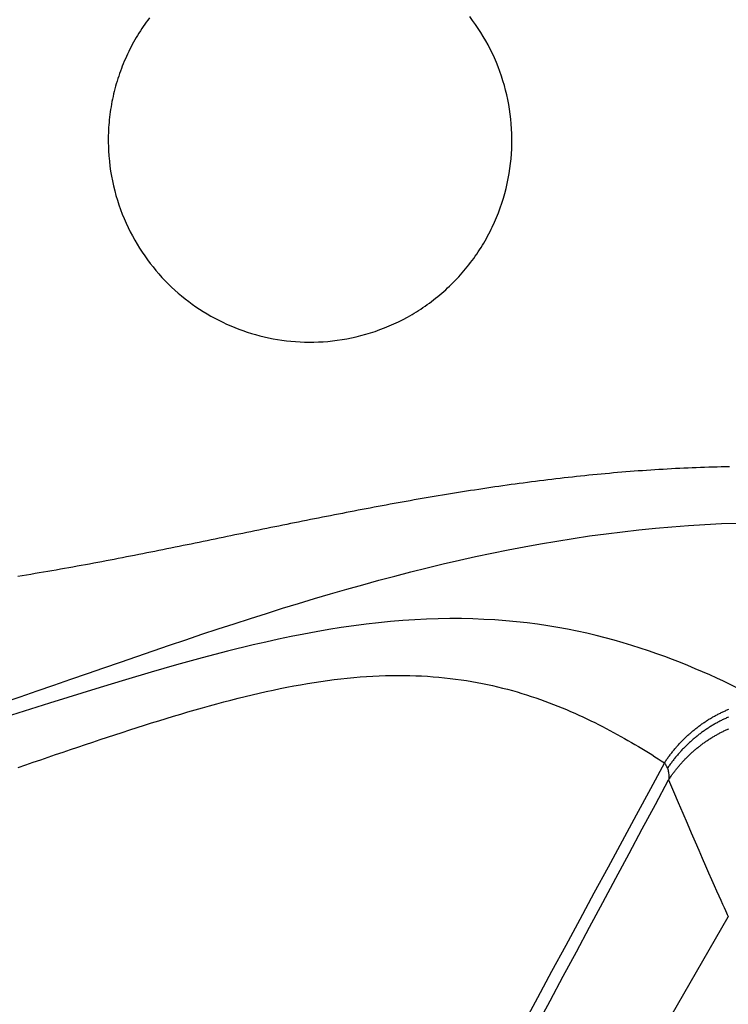
# Model space of a CAD drawing. Extents: x 0 to 21000, y 0 to 14850.
# Drawn here: x 7906 to 8041, y 1306 to 1494 of the extents above; entities that cross this region are included whole.
import ezdxf

# ---------------------------------------------------------------- set-up
doc = ezdxf.new("R2010")
doc.units = 0
doc.header["$LTSCALE"] = 10
doc.layers.get('0').update_dxf_attribs({"linetype": 'CONTINUOUS'})
doc.layers.get('DEFPOINTS').update_dxf_attribs({"color": 252, "linetype": 'CONTINUOUS'})
doc.layers.add('D-STR', color=1, linetype='CONTINUOUS')
doc.layers.add('D-STR-DIM', color=7, linetype='CONTINUOUS')
doc.styles.add('STYLE_0', font='romans.shx', dxfattribs={"width": 0.6, "bigfont": 'bigfont.shx'})
doc.dimstyles.new('S-50-_XXX_', dxfattribs={"dimscale": 50, "dimtxt": 2.5, "dimasz": 0.5, "dimexe": 0, "dimexo": 1, "dimgap": 0, "dimtad": 1, "dimrnd": 10, "dimblk": 'DOT', "dimcen": 0, "dimclrd": 256, "dimclre": 256, "dimclrt": 256, "dimazin": 3, "dimtfac": 0.05, "dimtix": 1, "dimtmove": 0, "dimatfit": 3})

# ---------------------------------------------------------------- blocks, each defined once
blk = doc.blocks.new('_DOT')
at = {"color": 0, "linetype": 'BYBLOCK'}
blk.add_line((-0.5, 0), (-1, 0), dxfattribs=at)
at = {"color": 0, "linetype": 'BYBLOCK', "const_width": 0.5}
blk.add_lwpolyline([(-0.25, 0, 1), (0.25, 0, 1)], format="xyb", close=True, dxfattribs=at)
blk = doc.blocks.new('*D24')
at = {"layer": 'D-STR-DIM'}
for p, q in [((9014.4, 2522.6), (6785.08, 2522.6)), ((6785.08, 1155.47), (6785.08, 2497.6))]:
    blk.add_line(p, q, dxfattribs=at)
at = {"layer": 'DEFPOINTS', "color": 0}
for p in [(6785.08, 2522.6), (9064.4, 2522.6), (7457.79, 1130.47)]:
    blk.add_point(p, dxfattribs=at)
at = {"layer": 'D-STR-DIM', "xscale": 25, "yscale": 25, "zscale": 25}
for p, rotation in [((6785.08, 2522.6), 90), ((6785.08, 1130.47), 270)]:
    blk.add_blockref('_DOT', p, dxfattribs=dict(at, rotation=rotation))
at = {"layer": 'D-STR-DIM', "style": 'STYLE_0', "width": 0.6}
blk.add_text('(1390)', height=125, rotation=90, dxfattribs=at).set_placement((6731.51, 1633.68))

msp = doc.modelspace()

# ---------------------------------------------------------------- linework, layer by layer
at = {"layer": 'D-STR', "extrusion": (0, 1, -2.22045e-16)}
msp.add_line((8026.565, 1297.348), (8041.23, 1322.748), dxfattribs=at)
at = {"layer": 'D-STR'}
for points in [[(7930.583, 1494.484), (7930.28, 1494.081), (7929.983, 1493.674), (7929.691, 1493.263), (7929.404, 1492.848), (7929.123, 1492.429), (7928.847, 1492.006), (7928.576, 1491.58), (7928.311, 1491.149), (7928.052, 1490.716), (7927.798, 1490.278), (7927.549, 1489.837), (7927.306, 1489.392), (7927.069, 1488.945), (7926.839, 1488.494), (7926.614, 1488.041), (7926.395, 1487.584), (7926.182, 1487.125), (7925.975, 1486.663), (7925.774, 1486.199), (7925.579, 1485.731), (7925.391, 1485.262), (7925.209, 1484.79), (7925.032, 1484.315), (7924.863, 1483.838), (7924.699, 1483.359), (7924.541, 1482.878), (7924.39, 1482.395), (7924.246, 1481.911), (7924.108, 1481.425), (7923.976, 1480.938), (7923.851, 1480.45), (7923.733, 1479.961), (7923.621, 1479.471), (7923.516, 1478.98), (7923.417, 1478.488), (7923.324, 1477.995), (7923.238, 1477.501), (7923.159, 1477.007), (7923.086, 1476.512), (7923.019, 1476.017), (7922.959, 1475.521), (7922.905, 1475.025), (7922.858, 1474.528), (7922.817, 1474.032), (7922.783, 1473.535), (7922.755, 1473.037), (7922.734, 1472.54), (7922.719, 1472.043), (7922.71, 1471.547), (7922.708, 1471.052), (7922.712, 1470.559), (7922.722, 1470.066), (7922.762, 1469.086), (7922.825, 1468.111), (7922.914, 1467.142), (7923.026, 1466.18), (7923.161, 1465.225), (7923.32, 1464.276), (7923.502, 1463.336), (7923.707, 1462.403), (7923.934, 1461.478), (7924.182, 1460.562), (7924.453, 1459.655), (7924.745, 1458.757), (7925.056, 1457.871), (7925.388, 1456.998), (7925.738, 1456.139), (7926.106, 1455.292), (7926.493, 1454.459), (7926.897, 1453.64), (7927.319, 1452.834), (7927.758, 1452.042), (7928.213, 1451.264), (7928.684, 1450.5), (7929.17, 1449.751), (7929.672, 1449.016), (7930.189, 1448.295), (7930.72, 1447.59), (7931.264, 1446.899), (7931.823, 1446.223), (7932.395, 1445.562), (7932.979, 1444.916), (7933.576, 1444.286), (7934.185, 1443.671), (7934.806, 1443.071), (7935.439, 1442.487), (7936.083, 1441.919), (7936.738, 1441.366), (7937.403, 1440.829), (7938.079, 1440.309), (7938.765, 1439.804), (7939.461, 1439.315), (7940.166, 1438.843), (7940.88, 1438.387), (7941.603, 1437.947), (7942.335, 1437.524), (7943.074, 1437.118), (7943.822, 1436.728), (7944.577, 1436.355), (7945.339, 1435.999), (7946.108, 1435.66), (7946.884, 1435.338), (7947.667, 1435.032), (7948.459, 1434.743), (7949.259, 1434.471), (7950.066, 1434.216), (7950.881, 1433.978), (7951.703, 1433.758), (7952.531, 1433.555), (7953.366, 1433.37), (7954.207, 1433.203), (7955.054, 1433.055), (7955.907, 1432.925), (7956.764, 1432.814), (7957.628, 1432.722), (7958.495, 1432.649), (7959.368, 1432.596), (7960.245, 1432.563), (7961.125, 1432.549), (7962.01, 1432.555), (7962.899, 1432.582), (7963.791, 1432.63), (7964.686, 1432.698), (7965.585, 1432.788), (7966.485, 1432.9), (7967.388, 1433.033), (7968.292, 1433.189), (7969.197, 1433.368), (7970.103, 1433.569), (7971.009, 1433.793), (7971.915, 1434.041), (7972.82, 1434.313), (7973.724, 1434.609), (7974.627, 1434.929), (7975.527, 1435.274), (7976.422, 1435.642), (7977.308, 1436.033), (7978.188, 1436.448), (7979.059, 1436.886), (7979.921, 1437.347), (7980.774, 1437.832), (7981.198, 1438.084), (7981.618, 1438.341), (7982.036, 1438.604), (7982.452, 1438.873), (7982.865, 1439.148), (7983.275, 1439.429), (7983.683, 1439.715), (7984.088, 1440.008), (7984.49, 1440.307), (7984.889, 1440.611), (7985.285, 1440.922), (7985.678, 1441.238), (7986.067, 1441.56), (7986.452, 1441.887), (7986.832, 1442.219), (7987.207, 1442.555), (7987.578, 1442.896), (7987.945, 1443.242), (7988.306, 1443.592), (7988.663, 1443.946), (7989.015, 1444.306), (7989.362, 1444.669), (7989.704, 1445.037), (7990.041, 1445.409), (7990.374, 1445.786), (7990.701, 1446.167), (7991.024, 1446.552), (7991.341, 1446.941), (7991.653, 1447.334), (7991.96, 1447.731), (7992.262, 1448.132), (7992.559, 1448.538), (7992.85, 1448.947), (7993.136, 1449.359), (7993.417, 1449.776), (7993.692, 1450.196), (7993.961, 1450.619), (7994.224, 1451.044), (7994.481, 1451.472), (7994.733, 1451.903), (7994.978, 1452.336), (7995.217, 1452.772), (7995.451, 1453.211), (7995.678, 1453.651), (7995.9, 1454.094), (7996.115, 1454.539), (7996.529, 1455.436), (7996.918, 1456.341), (7997.283, 1457.254), (7997.624, 1458.173), (7997.941, 1459.099), (7998.233, 1460.03), (7998.502, 1460.966), (7998.745, 1461.906), (7998.965, 1462.848), (7999.16, 1463.794), (7999.331, 1464.741), (7999.478, 1465.691), (7999.602, 1466.641), (7999.701, 1467.592), (7999.777, 1468.544), (7999.829, 1469.495), (7999.857, 1470.445), (7999.863, 1471.394), (7999.844, 1472.34), (7999.803, 1473.284), (7999.739, 1474.224), (7999.652, 1475.161), (7999.542, 1476.094), (7999.41, 1477.022), (7999.256, 1477.946), (7999.079, 1478.865), (7998.881, 1479.778), (7998.66, 1480.685), (7998.418, 1481.586), (7998.155, 1482.48), (7997.87, 1483.367), (7997.564, 1484.245), (7997.238, 1485.115), (7996.891, 1485.975), (7996.525, 1486.825), (7996.138, 1487.666), (7995.732, 1488.495), (7995.307, 1489.315), (7994.862, 1490.123), (7994.398, 1490.92), (7993.916, 1491.705), (7993.415, 1492.479), (7992.896, 1493.24), (7992.359, 1493.988), (7991.805, 1494.724)], [(8041.469, 1408.748), (8040.675, 1408.731), (8039.88, 1408.713), (8039.086, 1408.692), (8038.292, 1408.67), (8037.498, 1408.645), (8036.703, 1408.619), (8035.909, 1408.59), (8035.116, 1408.56), (8034.322, 1408.527), (8033.528, 1408.493), (8032.735, 1408.457), (8031.942, 1408.418), (8031.149, 1408.378), (8030.356, 1408.336), (8029.563, 1408.292), (8028.771, 1408.246), (8027.978, 1408.198), (8027.186, 1408.148), (8026.395, 1408.097), (8025.603, 1408.043), (8024.812, 1407.988), (8024.021, 1407.931), (8023.231, 1407.872), (8022.441, 1407.811), (8021.651, 1407.749), (8020.861, 1407.684), (8020.072, 1407.618), (8019.284, 1407.55), (8018.495, 1407.481), (8017.707, 1407.409), (8016.92, 1407.336), (8016.133, 1407.261), (8015.346, 1407.185), (8014.56, 1407.106), (8013.775, 1407.026), (8012.99, 1406.945), (8012.205, 1406.861), (8011.421, 1406.777), (8010.637, 1406.69), (8009.854, 1406.602), (8009.071, 1406.512), (8008.289, 1406.421), (8007.507, 1406.328), (8006.725, 1406.234), (8005.944, 1406.138), (8005.164, 1406.041), (8004.384, 1405.942), (8003.604, 1405.842), (8002.825, 1405.74), (8002.047, 1405.637), (8001.268, 1405.533), (8000.491, 1405.427), (7999.714, 1405.32), (7998.937, 1405.211), (7998.16, 1405.101), (7997.384, 1404.99), (7996.609, 1404.878), (7995.834, 1404.764), (7995.059, 1404.649), (7994.285, 1404.533), (7993.512, 1404.416), (7992.738, 1404.297), (7991.966, 1404.178), (7991.193, 1404.057), (7990.421, 1403.935), (7989.65, 1403.812), (7988.879, 1403.688), (7988.108, 1403.563), (7987.338, 1403.436), (7986.568, 1403.309), (7985.799, 1403.181), (7985.03, 1403.051), (7984.261, 1402.921), (7983.493, 1402.79), (7982.726, 1402.657), (7981.958, 1402.524), (7981.192, 1402.39), (7980.425, 1402.255), (7979.659, 1402.119), (7978.894, 1401.982), (7978.129, 1401.845), (7977.364, 1401.706), (7976.6, 1401.567), (7975.836, 1401.427), (7975.072, 1401.286), (7974.309, 1401.145), (7973.546, 1401.003), (7972.783, 1400.86), (7972.021, 1400.716), (7971.259, 1400.572), (7970.497, 1400.427), (7969.736, 1400.282), (7968.975, 1400.135), (7968.214, 1399.989), (7967.453, 1399.841), (7966.692, 1399.693), (7965.932, 1399.545), (7965.171, 1399.396), (7964.411, 1399.246), (7963.651, 1399.096), (7962.891, 1398.946), (7962.131, 1398.795), (7961.371, 1398.643), (7960.612, 1398.492), (7959.852, 1398.339), (7959.092, 1398.187), (7958.333, 1398.034), (7957.573, 1397.88), (7956.813, 1397.727), (7956.053, 1397.573), (7955.294, 1397.418), (7954.534, 1397.264), (7953.774, 1397.109), (7953.014, 1396.954), (7952.254, 1396.799), (7951.494, 1396.643), (7950.733, 1396.487), (7949.973, 1396.331), (7949.212, 1396.175), (7948.451, 1396.019), (7947.69, 1395.863), (7946.928, 1395.706), (7946.167, 1395.55), (7945.405, 1395.393), (7944.643, 1395.237), (7943.881, 1395.08), (7943.118, 1394.923), (7942.355, 1394.766), (7941.591, 1394.61), (7940.828, 1394.453), (7940.063, 1394.296), (7939.299, 1394.139), (7938.534, 1393.983), (7937.768, 1393.826), (7937.002, 1393.67), (7936.235, 1393.514), (7935.467, 1393.358), (7934.699, 1393.202), (7933.93, 1393.046), (7933.16, 1392.891), (7932.39, 1392.736), (7931.618, 1392.581), (7930.846, 1392.427), (7930.073, 1392.273), (7929.299, 1392.119), (7928.524, 1391.965), (7927.748, 1391.812), (7926.97, 1391.66), (7926.192, 1391.508), (7925.413, 1391.356), (7924.632, 1391.205), (7923.85, 1391.054), (7923.067, 1390.904), (7922.283, 1390.754), (7921.497, 1390.605), (7920.71, 1390.457), (7919.921, 1390.309), (7919.131, 1390.162), (7918.34, 1390.016), (7917.547, 1389.87), (7916.753, 1389.725), (7915.957, 1389.581), (7915.159, 1389.438), (7914.36, 1389.295), (7913.558, 1389.153), (7912.756, 1389.012), (7911.951, 1388.872), (7911.145, 1388.733), (7910.336, 1388.594), (7909.526, 1388.456), (7908.714, 1388.32), (7907.9, 1388.184), (7907.084, 1388.049), (7906.265, 1387.915), (7905.445, 1387.782)], [(7902.597, 1363.695), (7905.86, 1364.815), (7909.102, 1365.933), (7912.323, 1367.046), (7915.525, 1368.154), (7918.71, 1369.257), (7921.878, 1370.353), (7925.031, 1371.442), (7928.17, 1372.521), (7931.296, 1373.592), (7934.412, 1374.651), (7937.518, 1375.7), (7940.616, 1376.735), (7943.706, 1377.758), (7946.79, 1378.766), (7949.869, 1379.759), (7952.943, 1380.736), (7956.014, 1381.696), (7959.082, 1382.638), (7962.149, 1383.562), (7965.216, 1384.466), (7968.282, 1385.35), (7971.35, 1386.213), (7974.42, 1387.053), (7977.493, 1387.87), (7980.57, 1388.664), (7983.651, 1389.432), (7986.736, 1390.174), (7989.825, 1390.89), (7992.918, 1391.577), (7996.017, 1392.235), (7999.121, 1392.863), (8002.229, 1393.46), (8005.344, 1394.025), (8008.464, 1394.557), (8011.59, 1395.055), (8014.723, 1395.517), (8017.861, 1395.944), (8021.004, 1396.334), (8024.151, 1396.687), (8027.303, 1397.003), (8030.457, 1397.279), (8033.614, 1397.516), (8036.773, 1397.714), (8039.933, 1397.87), (8043.093, 1397.986)], [(8042.859, 1366.523), (8040.318, 1367.752), (8039.009, 1368.362), (8037.674, 1368.968), (8036.312, 1369.57), (8034.924, 1370.166), (8033.507, 1370.756), (8032.063, 1371.339), (8030.59, 1371.913), (8029.088, 1372.477), (8027.556, 1373.031), (8025.994, 1373.572), (8024.402, 1374.1), (8022.778, 1374.614), (8021.123, 1375.112), (8019.436, 1375.593), (8017.716, 1376.056), (8015.965, 1376.499), (8014.18, 1376.92), (8012.362, 1377.317), (8010.512, 1377.689), (8008.628, 1378.035), (8006.71, 1378.353), (8004.759, 1378.641), (8002.774, 1378.898), (8000.756, 1379.122), (7998.707, 1379.314), (7996.627, 1379.47), (7994.517, 1379.591), (7992.378, 1379.676), (7990.21, 1379.722), (7988.015, 1379.73), (7985.794, 1379.697), (7983.547, 1379.624), (7981.277, 1379.51), (7978.985, 1379.357), (7976.673, 1379.164), (7974.342, 1378.933), (7971.995, 1378.663), (7969.633, 1378.355), (7967.257, 1378.011), (7964.87, 1377.631), (7962.473, 1377.218), (7960.066, 1376.773), (7957.653, 1376.296), (7955.234, 1375.79), (7952.81, 1375.256), (7950.382, 1374.696), (7945.516, 1373.506), (7940.645, 1372.233), (7935.771, 1370.891), (7930.899, 1369.493), (7926.03, 1368.052), (7921.166, 1366.578), (7911.444, 1363.569), (7901.726, 1360.534)], [(7905.492, 1351.314), (7906.927, 1351.803), (7908.361, 1352.292), (7909.792, 1352.78), (7911.221, 1353.266), (7912.648, 1353.752), (7914.073, 1354.235), (7915.496, 1354.717), (7916.916, 1355.196), (7918.335, 1355.673), (7919.751, 1356.146), (7921.166, 1356.617), (7922.578, 1357.084), (7923.987, 1357.548), (7925.395, 1358.007), (7926.8, 1358.462), (7928.203, 1358.913), (7929.604, 1359.359), (7931.001, 1359.799), (7932.397, 1360.234), (7933.789, 1360.662), (7935.178, 1361.084), (7936.564, 1361.499), (7937.947, 1361.907), (7939.327, 1362.307), (7940.703, 1362.699), (7942.075, 1363.082), (7943.444, 1363.456), (7944.808, 1363.821), (7946.168, 1364.177), (7947.524, 1364.522), (7948.875, 1364.856), (7950.221, 1365.18), (7951.561, 1365.492), (7952.897, 1365.792), (7954.226, 1366.08), (7955.55, 1366.356), (7956.868, 1366.619), (7958.18, 1366.868), (7959.484, 1367.104), (7960.782, 1367.327), (7962.072, 1367.536), (7963.354, 1367.73), (7964.629, 1367.91), (7965.895, 1368.075), (7967.153, 1368.225), (7968.402, 1368.36), (7969.641, 1368.479), (7970.872, 1368.583), (7972.093, 1368.672), (7973.304, 1368.746), (7974.505, 1368.804), (7975.695, 1368.847), (7976.875, 1368.874), (7978.044, 1368.886), (7979.201, 1368.882), (7980.348, 1368.863), (7981.483, 1368.828), (7982.607, 1368.779), (7983.72, 1368.716), (7984.821, 1368.638), (7985.91, 1368.547), (7986.989, 1368.441), (7988.055, 1368.323), (7989.11, 1368.192), (7990.154, 1368.048), (7991.186, 1367.891), (7992.207, 1367.723), (7993.215, 1367.543), (7994.212, 1367.351), (7995.198, 1367.148), (7996.171, 1366.935), (7997.134, 1366.711), (7998.085, 1366.476), (7999.024, 1366.233), (7999.953, 1365.979), (8000.871, 1365.717), (8001.778, 1365.446), (8002.675, 1365.167), (8003.561, 1364.88), (8004.437, 1364.586), (8005.303, 1364.284), (8006.158, 1363.976), (8007.004, 1363.661), (8007.84, 1363.341), (8008.666, 1363.014), (8009.483, 1362.683), (8010.291, 1362.346), (8011.09, 1362.004), (8011.879, 1361.658), (8012.659, 1361.307), (8013.431, 1360.952), (8014.194, 1360.594), (8014.948, 1360.232), (8015.694, 1359.866), (8016.432, 1359.497), (8017.162, 1359.126), (8017.883, 1358.752), (8018.597, 1358.375), (8019.303, 1357.997), (8020.001, 1357.617), (8020.692, 1357.235), (8021.375, 1356.851), (8022.051, 1356.466), (8022.72, 1356.08), (8023.381, 1355.693), (8024.036, 1355.305), (8024.683, 1354.916), (8025.324, 1354.527), (8025.957, 1354.137), (8026.584, 1353.747), (8027.205, 1353.357), (8027.818, 1352.967), (8028.426, 1352.577), (8029.026, 1352.188), (8026.33, 1347.201), (8023.633, 1342.215), (8020.936, 1337.229), (8018.239, 1332.243), (8015.541, 1327.257), (8012.844, 1322.272), (8010.147, 1317.287), (8007.449, 1312.302), (8004.751, 1307.317), (8002.054, 1302.332)], [(8041.239, 1360.905), (8041.071, 1360.831), (8040.904, 1360.756), (8040.736, 1360.68), (8040.57, 1360.603), (8040.404, 1360.524), (8040.238, 1360.444), (8040.073, 1360.364), (8039.908, 1360.281), (8039.744, 1360.198), (8039.58, 1360.113), (8039.417, 1360.028), (8039.255, 1359.941), (8039.093, 1359.853), (8038.931, 1359.763), (8038.77, 1359.673), (8038.61, 1359.581), (8038.45, 1359.488), (8038.291, 1359.394), (8038.133, 1359.299), (8037.975, 1359.203), (8037.818, 1359.106), (8037.661, 1359.007), (8037.505, 1358.908), (8037.35, 1358.807), (8037.195, 1358.705), (8037.041, 1358.602), (8036.888, 1358.498), (8036.735, 1358.393), (8036.583, 1358.287), (8036.432, 1358.18), (8036.281, 1358.072), (8036.131, 1357.963), (8035.982, 1357.852), (8035.833, 1357.741), (8035.685, 1357.628), (8035.538, 1357.515), (8035.392, 1357.4), (8035.246, 1357.285), (8035.102, 1357.168), (8034.958, 1357.051), (8034.814, 1356.932), (8034.672, 1356.813), (8034.53, 1356.692), (8034.389, 1356.571), (8034.249, 1356.448), (8034.11, 1356.325), (8033.971, 1356.2), (8033.833, 1356.075), (8033.696, 1355.949), (8033.56, 1355.822), (8033.425, 1355.694), (8033.291, 1355.565), (8033.157, 1355.435), (8033.025, 1355.304), (8032.893, 1355.172), (8032.762, 1355.039), (8032.632, 1354.906), (8032.503, 1354.771), (8032.375, 1354.636), (8032.248, 1354.5), (8032.121, 1354.363), (8031.996, 1354.225), (8031.871, 1354.086), (8031.748, 1353.946), (8031.625, 1353.806), (8031.504, 1353.664), (8031.383, 1353.522), (8031.263, 1353.379), (8031.144, 1353.236), (8031.027, 1353.091), (8030.91, 1352.946), (8030.794, 1352.8), (8030.679, 1352.653), (8030.566, 1352.505), (8030.453, 1352.356), (8030.341, 1352.207), (8030.231, 1352.057), (8030.121, 1351.906), (8030.013, 1351.755), (8029.905, 1351.603), (8029.799, 1351.45), (8029.693, 1351.296), (8029.589, 1351.142), (8029.551, 1351.242), (8029.511, 1351.342), (8029.467, 1351.441), (8029.421, 1351.538), (8029.373, 1351.635), (8029.322, 1351.73), (8029.268, 1351.824), (8029.212, 1351.917), (8029.153, 1352.008), (8029.091, 1352.099), (8029.026, 1352.188), (8029.128, 1352.34), (8029.23, 1352.492), (8029.334, 1352.644), (8029.438, 1352.794), (8029.544, 1352.944), (8029.65, 1353.093), (8029.758, 1353.242), (8029.866, 1353.389), (8029.975, 1353.536), (8030.085, 1353.683), (8030.197, 1353.828), (8030.309, 1353.973), (8030.422, 1354.117), (8030.536, 1354.26), (8030.65, 1354.402), (8030.766, 1354.544), (8030.883, 1354.685), (8031, 1354.825), (8031.118, 1354.964), (8031.237, 1355.103), (8031.357, 1355.24), (8031.478, 1355.377), (8031.6, 1355.513), (8031.723, 1355.648), (8031.846, 1355.783), (8031.97, 1355.916), (8032.095, 1356.049), (8032.221, 1356.181), (8032.348, 1356.312), (8032.475, 1356.442), (8032.603, 1356.571), (8032.732, 1356.699), (8032.862, 1356.827), (8032.993, 1356.953), (8033.124, 1357.079), (8033.256, 1357.204), (8033.389, 1357.328), (8033.523, 1357.45), (8033.657, 1357.572), (8033.792, 1357.693), (8033.928, 1357.814), (8034.064, 1357.933), (8034.201, 1358.051), (8034.339, 1358.168), (8034.478, 1358.284), (8034.617, 1358.4), (8034.757, 1358.514), (8034.897, 1358.628), (8035.039, 1358.74), (8035.181, 1358.851), (8035.323, 1358.962), (8035.466, 1359.071), (8035.61, 1359.179), (8035.755, 1359.287), (8035.9, 1359.393), (8036.045, 1359.498), (8036.192, 1359.603), (8036.339, 1359.706), (8036.486, 1359.808), (8036.634, 1359.909), (8036.783, 1360.009), (8036.932, 1360.108), (8037.082, 1360.206), (8037.232, 1360.303), (8037.383, 1360.398), (8037.535, 1360.493), (8037.687, 1360.586), (8037.839, 1360.679), (8037.992, 1360.77), (8038.146, 1360.86), (8038.3, 1360.949), (8038.455, 1361.037), (8038.61, 1361.124), (8038.765, 1361.209), (8038.921, 1361.294), (8039.078, 1361.377), (8039.235, 1361.459), (8039.392, 1361.54), (8039.55, 1361.62), (8039.709, 1361.699), (8039.867, 1361.776), (8040.027, 1361.852), (8040.186, 1361.928), (8040.346, 1362.002), (8040.507, 1362.074), (8040.667, 1362.146), (8040.828, 1362.216), (8040.99, 1362.286), (8041.152, 1362.354), (8041.314, 1362.421)], [(8004.66, 1302.037), (8007.176, 1306.725), (8009.692, 1311.414), (8012.208, 1316.103), (8014.724, 1320.792), (8017.241, 1325.481), (8019.758, 1330.171), (8022.275, 1334.861), (8024.793, 1339.551), (8027.31, 1344.241), (8029.828, 1348.931), (8029.916, 1349.067), (8030.005, 1349.202), (8030.094, 1349.336), (8030.185, 1349.471), (8030.277, 1349.605), (8030.37, 1349.738), (8030.464, 1349.871), (8030.558, 1350.004), (8030.654, 1350.136), (8030.751, 1350.268), (8030.849, 1350.4), (8030.948, 1350.531), (8031.048, 1350.661), (8031.149, 1350.791), (8031.251, 1350.92), (8031.353, 1351.049), (8031.457, 1351.178), (8031.562, 1351.306), (8031.667, 1351.433), (8031.774, 1351.56), (8031.882, 1351.687), (8031.99, 1351.812), (8032.099, 1351.938), (8032.21, 1352.062), (8032.321, 1352.187), (8032.433, 1352.31), (8032.546, 1352.433), (8032.66, 1352.555), (8032.774, 1352.677), (8032.89, 1352.798), (8033.006, 1352.919), (8033.123, 1353.039), (8033.242, 1353.158), (8033.361, 1353.277), (8033.48, 1353.395), (8033.601, 1353.512), (8033.722, 1353.629), (8033.845, 1353.745), (8033.968, 1353.86), (8034.092, 1353.974), (8034.216, 1354.088), (8034.342, 1354.201), (8034.468, 1354.314), (8034.595, 1354.425), (8034.723, 1354.536), (8034.851, 1354.646), (8034.981, 1354.756), (8035.111, 1354.864), (8035.241, 1354.972), (8035.373, 1355.079), (8035.505, 1355.186), (8035.638, 1355.291), (8035.772, 1355.396), (8035.906, 1355.5), (8036.041, 1355.603), (8036.177, 1355.705), (8036.313, 1355.806), (8036.45, 1355.907), (8036.588, 1356.006), (8036.726, 1356.105), (8036.866, 1356.203), (8037.005, 1356.3), (8037.146, 1356.396), (8037.287, 1356.491), (8037.428, 1356.586), (8037.571, 1356.679), (8037.713, 1356.771), (8037.857, 1356.863), (8038.001, 1356.953), (8038.146, 1357.043), (8038.291, 1357.132), (8038.437, 1357.219), (8038.583, 1357.306), (8038.73, 1357.392), (8038.878, 1357.476), (8039.026, 1357.56), (8039.174, 1357.643), (8039.323, 1357.724), (8039.473, 1357.805), (8039.623, 1357.885), (8039.774, 1357.963), (8039.925, 1358.041), (8040.076, 1358.118), (8040.228, 1358.193), (8040.38, 1358.268), (8040.533, 1358.342), (8040.686, 1358.414), (8040.84, 1358.486), (8040.994, 1358.556), (8041.148, 1358.625), (8041.303, 1358.694)], [(8029.589, 1351.142), (8029.652, 1350.956), (8029.706, 1350.766), (8029.752, 1350.574), (8029.79, 1350.378), (8029.819, 1350.18), (8029.841, 1349.978), (8029.854, 1349.774), (8029.859, 1349.567), (8029.857, 1349.358), (8029.846, 1349.146), (8029.828, 1348.931), (8030.757, 1346.721), (8031.652, 1344.607), (8032.512, 1342.588), (8033.336, 1340.665), (8034.123, 1338.838), (8034.872, 1337.108), (8035.582, 1335.476), (8036.252, 1333.941), (8036.882, 1332.503), (8037.471, 1331.164), (8038.019, 1329.922), (8038.526, 1328.779), (8038.99, 1327.734), (8039.413, 1326.788), (8039.792, 1325.941), (8040.128, 1325.193), (8040.42, 1324.545), (8040.668, 1323.996), (8040.871, 1323.546), (8041.029, 1323.196), (8041.142, 1322.947), (8041.209, 1322.797), (8041.231, 1322.748)]]:
    msp.add_lwpolyline(points, dxfattribs=at)

# ---------------------------------------------------------------- dimensions: what is measured, and where the dimension line sits
at = {"layer": 'D-STR-DIM'}
dim = msp.add_linear_dim(base=(6785.083, 2522.604), p1=(7457.786, 1130.467), p2=(9064.398, 2522.604), angle=90, dimstyle='S-50-_XXX_', override={"dimpost": '(<>)', "dimse1": 1}, dxfattribs=at)
dim.commit()
dim.dimension.update_dxf_attribs({"geometry": '*D24', "text_midpoint": (6689.845, 1826.535)})

doc.saveas('drawing.dxf')
